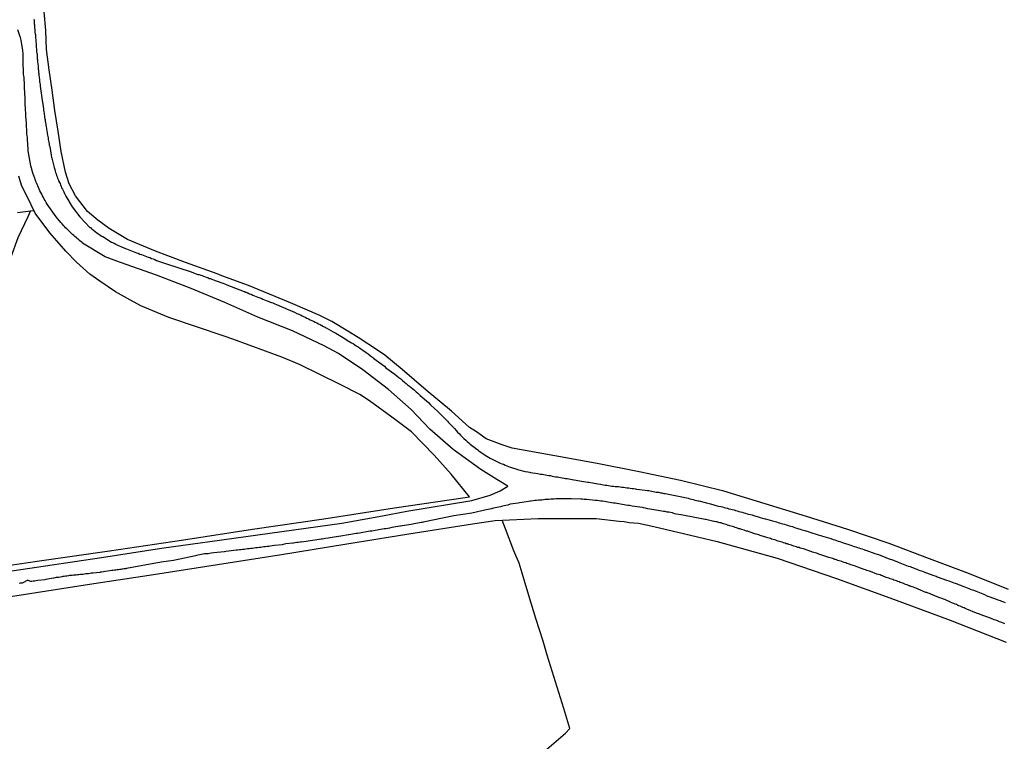
# Model space of a CAD drawing. Units: millimetres. Extents: x 190366 to 192776, y 1660434 to 1663208.
# Drawn here: x 191976 to 192140, y 1661870 to 1661990 of the extents above; entities that cross this region are included whole.
import ezdxf

# ---------------------------------------------------------------- set-up
doc = ezdxf.new("R2010")
doc.units = ezdxf.units.MM
doc.header["$MEASUREMENT"] = 0
for name, color, linetype in [('V-LOTE', 1, 'Continuous'), ('V-REFERENCIAS', 191, 'Continuous'), ('V-TESTADA', 3, 'Continuous')]:
    doc.layers.add(name, color=color, linetype=linetype)

msp = doc.modelspace()

# ---------------------------------------------------------------- linework, layer by layer
at = {"layer": 'V-LOTE'}
for points in [[(192140.32, 1661895.33), (192133.86, 1661897.93), (192127.18, 1661900.46), (192120.5, 1661902.99), (192113.59, 1661905.34), (192106.71, 1661907.46), (192099.83, 1661909.58), (192092.95, 1661911.7), (192085.76, 1661913.46), (192078.83, 1661914.94), (192071.88, 1661916.3), (192064.8, 1661917.6), (192057.7, 1661918.83), (192056.07, 1661919.39), (192053.4, 1661920.4), (192051.76, 1661921.57), (192050.6, 1661922.31), (192047.59, 1661925.03), (192043.38, 1661928.49), (192039.41, 1661931.94), (192036.53, 1661934.34), (192035.46, 1661935.07), (192032.05, 1661937.28), (192030.36, 1661938.34), (192027.68, 1661939.93), (192025.66, 1661940.94), (192021.21, 1661942.88), (192019.86, 1661943.41), (192013.82, 1661945.94), (192009.35, 1661947.51), (192008.61, 1661947.88), (192003.34, 1661949.75), (191998.33, 1661951.66), (191993.65, 1661953.58), (191990.61, 1661955.38), (191988.71, 1661956.78), (191987, 1661958.26), (191984.98, 1661960.83), (191983.93, 1661962.84), (191983.33, 1661964.76), (191982.63, 1661968.22), (191982.11, 1661971.63), (191981.59, 1661975.04), (191981.12, 1661978.42), (191980.65, 1661981.8), (191980.18, 1661985.18), (191980.04, 1661988.33), (191979.81, 1661991.48)], [(191966.6, 1661898.26), (191978.62, 1661900.04), (191990.64, 1661901.78), (192002.66, 1661903.52), (192014.5, 1661905.36), (192026.34, 1661907.1), (192038.11, 1661908.91), (192049.88, 1661910.65), (192050.63, 1661910.73), (192047.53, 1661914.53), (192044.7, 1661917.71), (192040.95, 1661921.55), (192038.3, 1661923.58), (192033.96, 1661926.71), (192032.32, 1661927.79), (192028.97, 1661929.52), (192022.29, 1661932.79), (192019.36, 1661934.01), (192011.18, 1661936.97), (192009.75, 1661937.48), (192000.52, 1661940.61), (191995.86, 1661942.56), (191994.15, 1661943.5), (191991.68, 1661944.86), (191989.05, 1661946.64), (191987.41, 1661947.82), (191985.17, 1661949.82), (191983.39, 1661951.65), (191980.72, 1661954.71), (191978.31, 1661957.96), (191977.63, 1661959.33), (191975.99, 1661962.61), (191975.57, 1661964.14)], [(191977.54, 1661958.34), (191977.05, 1661957.35), (191975.4, 1661953.87), (191974.25, 1661950.65), (191972.95, 1661947.31), (191971.93, 1661943.92), (191971.1, 1661940.49), (191970.48, 1661937.06), (191970.44, 1661936.59)], [(191975.36, 1661958.08), (191978.03, 1661958.4)], [(191967.61, 1661893.17), (191976.7, 1661894.55), (191987.35, 1661896.2), (191998, 1661897.85), (192008.65, 1661899.5), (192019.3, 1661901.15), (192029.87, 1661902.9), (192040.48, 1661904.58), (192051.09, 1661906.26), (192054.87, 1661906.84), (192062.03, 1661907.16), (192071.11, 1661907.18), (192071.69, 1661907.14), (192075.54, 1661906.73), (192076.38, 1661906.66), (192077.19, 1661906.48), (192078.76, 1661906.38), (192081.28, 1661905.81), (192088.57, 1661904.09), (192091.82, 1661903.31), (192101.85, 1661900.53), (192111.69, 1661897.18), (192121.17, 1661893.72), (192130.65, 1661890.26), (192139.95, 1661886.59)], [(192062.34, 1661867.77), (192066.57, 1661871.43), (192067.33, 1661872.21), (192066.3, 1661875.53), (192063.56, 1661884.43), (192062.87, 1661886.75), (192061.67, 1661890.54), (192060.47, 1661894.33), (192059.39, 1661898.04), (192058.89, 1661899.72), (192058.01, 1661901.75), (192056.58, 1661905.46), (192056.03, 1661906.89)]]:
    msp.add_lwpolyline(points, dxfattribs=at)
at = {"layer": 'V-REFERENCIAS'}
for points in [[(191978.08, 1661990.25), (191978.1, 1661990.08), (191978.1, 1661989.86), (191978.13, 1661989.69), (191978.15, 1661989.48), (191978.19, 1661989.29), (191978.25, 1661988.03), (191978.3, 1661987.78), (191978.32, 1661987.61), (191978.34, 1661987.44), (191978.37, 1661987.29), (191978.45, 1661985.95), (191978.47, 1661985.69), (191978.47, 1661985.52), (191978.49, 1661985.31), (191978.51, 1661985.14), (191978.53, 1661984.97), (191978.53, 1661984.8), (191978.55, 1661984.58), (191978.6, 1661984.41), (191978.6, 1661984.2), (191978.62, 1661983.99), (191978.64, 1661983.82), (191978.64, 1661983.65), (191978.66, 1661983.48), (191978.68, 1661983.26), (191978.68, 1661983.09), (191978.72, 1661982.88), (191978.75, 1661982.67), (191978.77, 1661982.5), (191978.77, 1661982.33), (191978.79, 1661982.16), (191978.81, 1661981.94), (191978.83, 1661981.77), (191978.85, 1661981.56), (191978.87, 1661981.35), (191978.89, 1661981.18), (191978.89, 1661981.01), (191978.91, 1661980.84), (191978.96, 1661980.64), (191979.02, 1661980.07), (191979.04, 1661979.86), (191979.06, 1661979.6), (191979.11, 1661979.39), (191979.13, 1661979.18), (191979.15, 1661979.07), (191979.32, 1661977.52), (191979.38, 1661977.17), (191979.39, 1661977.11), (191979.62, 1661975.68), (191979.66, 1661975.34), (191979.7, 1661975.09), (191979.75, 1661974.83), (191979.77, 1661974.62), (191979.81, 1661974.36), (191979.83, 1661974.15), (191979.87, 1661973.94), (191979.92, 1661973.68), (191979.94, 1661973.47), (191979.98, 1661973.26), (191980.02, 1661973), (191980.04, 1661972.79), (191980.09, 1661972.58), (191980.13, 1661972.32), (191980.17, 1661972.11), (191980.19, 1661971.89), (191980.23, 1661971.64), (191980.28, 1661971.43), (191980.3, 1661971.21), (191980.34, 1661970.96), (191980.38, 1661970.74), (191980.43, 1661970.49), (191980.47, 1661970.23), (191980.51, 1661970.02), (191980.55, 1661969.77), (191980.55, 1661969.77), (191980.6, 1661969.51), (191980.64, 1661969.3), (191980.71, 1661969.06), (191980.96, 1661967.59), (191981.02, 1661967.25), (191981.05, 1661967.1), (191981.45, 1661965.55), (191981.55, 1661965.21), (191981.62, 1661964.95), (191981.68, 1661964.74), (191981.77, 1661964.49), (191981.87, 1661964.23), (191981.94, 1661964.02), (191982.02, 1661963.76), (191982.13, 1661963.55), (191982.19, 1661963.34), (191982.32, 1661963.08), (191982.43, 1661962.87), (191982.51, 1661962.65), (191982.62, 1661962.4), (191982.7, 1661962.19), (191982.83, 1661961.97), (191982.96, 1661961.72), (191983.04, 1661961.5), (191983.17, 1661961.25), (191983.3, 1661960.99), (191983.4, 1661960.79), (191984.43, 1661959), (191985.71, 1661957.33), (191987.38, 1661955.6), (191987.48, 1661955.56), (191987.61, 1661955.52), (191987.63, 1661955.41), (191987.69, 1661955.39), (191987.8, 1661955.31), (191987.97, 1661955.16), (191988.26, 1661954.9), (191988.58, 1661954.69), (191988.84, 1661954.52), (191989.14, 1661954.3), (191989.39, 1661954.13), (191989.54, 1661954.05), (191991.01, 1661953.15), (191991.44, 1661952.94), (191991.74, 1661952.79), (191991.8, 1661952.75), (191993.06, 1661952.2), (191993.48, 1661952), (191993.78, 1661951.9), (191994.04, 1661951.79), (191994.33, 1661951.69), (191994.63, 1661951.58), (191994.89, 1661951.49), (191995.18, 1661951.37), (191995.44, 1661951.28), (191995.74, 1661951.15), (191995.99, 1661951.07), (191996.25, 1661950.96), (191996.55, 1661950.85), (191996.8, 1661950.77), (191997.1, 1661950.64), (191997.36, 1661950.56), (191997.65, 1661950.43), (191997.95, 1661950.34), (191998.21, 1661950.24), (191998.51, 1661950.11), (191998.65, 1661950.05), (192000.17, 1661949.54), (192004.11, 1661948.26), (192005.38, 1661947.77), (192005.62, 1661947.73), (192005.87, 1661947.64), (192006.09, 1661947.56), (192006.34, 1661947.45), (192006.6, 1661947.36), (192006.81, 1661947.3), (192007.02, 1661947.23), (192007.28, 1661947.11), (192007.49, 1661947.06), (192007.7, 1661946.98), (192007.96, 1661946.87), (192008.17, 1661946.81), (192008.28, 1661946.77), (192009.71, 1661946.24), (192010, 1661946.13), (192010.22, 1661946.03), (192013.1, 1661944.94), (192013.11, 1661944.94), (192013.15, 1661944.87), (192013.26, 1661944.87), (192013.3, 1661944.81), (192013.41, 1661944.79), (192013.51, 1661944.75), (192013.58, 1661944.72), (192013.71, 1661944.68), (192013.96, 1661944.55), (192014.26, 1661944.47), (192014.52, 1661944.34), (192014.81, 1661944.21), (192015.11, 1661944.08), (192015.11, 1661944.08), (192015.37, 1661944), (192015.67, 1661943.87), (192015.92, 1661943.79), (192016.22, 1661943.66), (192016.48, 1661943.55), (192016.77, 1661943.42), (192017.07, 1661943.3), (192017.33, 1661943.21), (192017.63, 1661943.1), (192017.88, 1661943.02), (192018.18, 1661942.89), (192018.45, 1661942.77), (192019.63, 1661942.28), (192020.05, 1661942.1), (192020.12, 1661942.06), (192021.46, 1661941.49), (192021.88, 1661941.27), (192022.18, 1661941.15), (192022.44, 1661941.02), (192022.74, 1661940.89), (192022.99, 1661940.76), (192023.25, 1661940.63), (192023.54, 1661940.51), (192023.8, 1661940.38), (192024.1, 1661940.21), (192024.35, 1661940.12), (192024.61, 1661939.98), (192024.91, 1661939.83), (192025.16, 1661939.7), (192025.46, 1661939.57), (192025.72, 1661939.44), (192026.01, 1661939.27), (192026.31, 1661939.1), (192026.57, 1661938.97), (192026.72, 1661938.89), (192027.89, 1661938.21), (192027.92, 1661938.19), (192028.33, 1661937.98), (192029.74, 1661937.14), (192030.14, 1661936.89), (192030.4, 1661936.74), (192030.7, 1661936.55), (192030.95, 1661936.38), (192031.21, 1661936.25), (192031.51, 1661936.06), (192031.76, 1661935.89), (192032.06, 1661935.72), (192032.32, 1661935.52), (192032.61, 1661935.31), (192032.91, 1661935.12), (192033.17, 1661934.95), (192033.42, 1661934.76), (192033.72, 1661934.53), (192034.04, 1661934.29), (192034.33, 1661934.06), (192034.66, 1661933.84), (192034.7, 1661933.8), (192036.04, 1661932.78), (192036.45, 1661932.48), (192036.68, 1661932.25), (192038.15, 1661931.16), (192038.55, 1661930.84), (192038.85, 1661930.61), (192039.15, 1661930.37), (192039.44, 1661930.12), (192039.77, 1661929.86), (192040.07, 1661929.61), (192040.3, 1661929.39), (192040.59, 1661929.16), (192040.89, 1661928.95), (192041.17, 1661928.71), (192041.45, 1661928.48), (192041.72, 1661928.25), (192042, 1661927.99), (192042.3, 1661927.73), (192042.41, 1661927.63), (192043.77, 1661926.43), (192044.13, 1661926.07), (192044.17, 1661926.01), (192045.26, 1661925.03), (192045.62, 1661924.69), (192045.94, 1661924.37), (192046.13, 1661924.18), (192046.45, 1661923.86), (192046.66, 1661923.64), (192046.92, 1661923.35), (192047.13, 1661923.13), (192047.41, 1661922.84), (192047.6, 1661922.62), (192047.88, 1661922.33), (192048.09, 1661922.11), (192048.39, 1661921.78), (192048.6, 1661921.54), (192048.92, 1661921.22), (192049.11, 1661921), (192049.43, 1661920.71), (192049.64, 1661920.49), (192049.98, 1661920.2), (192050.22, 1661919.98), (192050.52, 1661919.73), (192050.52, 1661919.73), (192050.71, 1661919.54), (192051.6, 1661918.83), (192051.99, 1661918.56), (192052.18, 1661918.43), (192053.05, 1661917.81), (192053.48, 1661917.54), (192053.78, 1661917.34), (192054.03, 1661917.19), (192054.29, 1661917.07), (192054.59, 1661916.9), (192054.84, 1661916.79), (192055.14, 1661916.64), (192055.4, 1661916.51), (192055.69, 1661916.36), (192055.99, 1661916.24), (192056.25, 1661916.17), (192056.54, 1661916.02), (192056.8, 1661915.89), (192057.1, 1661915.81), (192057.35, 1661915.72), (192057.61, 1661915.64), (192057.91, 1661915.53), (192058.16, 1661915.45), (192058.46, 1661915.34), (192058.57, 1661915.3), (192059.87, 1661915), (192060.29, 1661914.92), (192060.59, 1661914.85), (192060.74, 1661914.81), (192062, 1661914.64), (192062.42, 1661914.55), (192062.68, 1661914.53), (192062.97, 1661914.47), (192063.27, 1661914.4), (192063.53, 1661914.36), (192063.83, 1661914.32), (192064.08, 1661914.28), (192064.38, 1661914.21), (192064.64, 1661914.15), (192064.93, 1661914.11), (192065.23, 1661914.06), (192065.49, 1661914.02), (192065.78, 1661913.96), (192066.04, 1661913.94), (192066.34, 1661913.87), (192066.59, 1661913.83), (192066.85, 1661913.79), (192067.15, 1661913.75), (192067.4, 1661913.7), (192067.7, 1661913.64), (192067.96, 1661913.6), (192068.02, 1661913.6), (192069.57, 1661913.3), (192070, 1661913.25), (192070.3, 1661913.21), (192070.49, 1661913.22), (192071.96, 1661912.91), (192072.39, 1661912.85), (192072.64, 1661912.81), (192072.94, 1661912.77), (192073.19, 1661912.72), (192073.45, 1661912.7), (192073.75, 1661912.66), (192074, 1661912.6), (192074.3, 1661912.55), (192074.56, 1661912.53), (192074.85, 1661912.49), (192075.15, 1661912.47), (192075.41, 1661912.45), (192075.71, 1661912.4), (192075.96, 1661912.36), (192076.26, 1661912.34), (192076.52, 1661912.32), (192076.81, 1661912.28), (192077.11, 1661912.23), (192077.37, 1661912.19), (192077.67, 1661912.15), (192077.92, 1661912.13), (192078.22, 1661912.08), (192078.41, 1661912.02), (192079.84, 1661911.85), (192080.26, 1661911.81), (192080.45, 1661911.81), (192081.71, 1661911.55), (192082.14, 1661911.51), (192082.39, 1661911.45), (192082.65, 1661911.4), (192082.95, 1661911.34), (192083.2, 1661911.3), (192083.5, 1661911.25), (192083.75, 1661911.21), (192084.01, 1661911.15), (192084.31, 1661911.08), (192084.56, 1661911.04), (192084.86, 1661911), (192085.12, 1661910.94), (192085.42, 1661910.87), (192085.67, 1661910.83), (192085.93, 1661910.74), (192086.22, 1661910.7), (192086.22, 1661910.7), (192086.48, 1661910.66), (192086.78, 1661910.57), (192087.03, 1661910.53), (192087.29, 1661910.44), (192087.59, 1661910.38), (192087.84, 1661910.32), (192088.14, 1661910.23), (192088.4, 1661910.17), (192088.69, 1661910.11), (192088.76, 1661910.11), (192090.06, 1661909.74), (192090.48, 1661909.64), (192090.72, 1661909.6), (192092.02, 1661909.23), (192092.44, 1661909.17), (192092.74, 1661909.08), (192092.99, 1661909), (192093.25, 1661908.93), (192093.55, 1661908.85), (192093.8, 1661908.78), (192094.1, 1661908.7), (192094.36, 1661908.66), (192094.66, 1661908.57), (192094.91, 1661908.49), (192095.17, 1661908.42), (192095.46, 1661908.34), (192095.72, 1661908.27), (192096.02, 1661908.19), (192096.27, 1661908.1), (192096.53, 1661908.04), (192096.83, 1661907.93), (192097.08, 1661907.89), (192097.38, 1661907.8), (192097.64, 1661907.74), (192097.78, 1661907.7), (192099, 1661907.34), (192099.4, 1661907.21), (192099.76, 1661907.12), (192099.87, 1661907.09), (192101.04, 1661906.74), (192101.47, 1661906.65), (192101.72, 1661906.57), (192101.98, 1661906.48), (192102.23, 1661906.42), (192102.49, 1661906.34), (192102.79, 1661906.27), (192103.04, 1661906.19), (192103.3, 1661906.1), (192103.55, 1661906.04), (192103.81, 1661905.95), (192104.11, 1661905.87), (192104.36, 1661905.8), (192104.62, 1661905.7), (192104.87, 1661905.61), (192105.13, 1661905.55), (192105.43, 1661905.46), (192105.68, 1661905.38), (192105.94, 1661905.29), (192106.19, 1661905.21), (192106.45, 1661905.14), (192106.75, 1661905.06), (192107, 1661904.97), (192107.28, 1661904.89), (192108.66, 1661904.44), (192109.09, 1661904.31), (192109.2, 1661904.27), (192110.75, 1661903.8), (192111.18, 1661903.67), (192111.43, 1661903.59), (192111.69, 1661903.48), (192111.99, 1661903.38), (192112.24, 1661903.31), (192112.54, 1661903.21), (192112.79, 1661903.12), (192113.05, 1661903.06), (192113.35, 1661902.95), (192113.6, 1661902.86), (192113.86, 1661902.78), (192114.11, 1661902.69), (192114.37, 1661902.61), (192114.67, 1661902.52), (192114.92, 1661902.44), (192115.18, 1661902.35), (192115.43, 1661902.25), (192115.69, 1661902.16), (192115.99, 1661902.08), (192116.24, 1661901.99), (192116.5, 1661901.91), (192116.6, 1661901.89), (192118.07, 1661901.33), (192118.5, 1661901.2), (192118.69, 1661901.17), (192119.91, 1661900.67), (192120.29, 1661900.52), (192120.63, 1661900.4), (192120.89, 1661900.31), (192121.18, 1661900.2), (192121.44, 1661900.1), (192121.74, 1661899.99), (192121.99, 1661899.88), (192121.99, 1661899.88), (192122.25, 1661899.8), (192122.55, 1661899.67), (192122.8, 1661899.57), (192123.1, 1661899.46), (192123.36, 1661899.35), (192123.65, 1661899.23), (192123.95, 1661899.14), (192124.21, 1661899.03), (192124.5, 1661898.93), (192124.76, 1661898.82), (192125.06, 1661898.71), (192125.31, 1661898.61), (192125.57, 1661898.52), (192125.87, 1661898.42), (192126.12, 1661898.35), (192126.42, 1661898.22), (192126.53, 1661898.19), (192127.91, 1661897.69), (192128.29, 1661897.54), (192128.48, 1661897.44), (192130.04, 1661896.88), (192130.42, 1661896.76), (192130.68, 1661896.65), (192130.98, 1661896.56), (192131.23, 1661896.46), (192131.49, 1661896.39), (192131.79, 1661896.26), (192132.04, 1661896.16), (192132.34, 1661896.05), (192132.6, 1661895.95), (192132.89, 1661895.84), (192133.19, 1661895.71), (192133.45, 1661895.63), (192133.74, 1661895.5), (192134, 1661895.41), (192134.3, 1661895.31), (192134.55, 1661895.2), (192134.81, 1661895.09), (192134.96, 1661895.05), (192136.34, 1661894.5), (192136.75, 1661894.29), (192138.17, 1661893.8), (192138.58, 1661893.62), (192138.94, 1661893.5), (192139.2, 1661893.37), (192139.49, 1661893.28), (192139.79, 1661893.16)], [(191974.4, 1661898.43), (191989.35, 1661900.69), (191999.35, 1661902.2), (192009.35, 1661903.6), (192019.35, 1661905), (192029.35, 1661906.4), (192036.14, 1661907.6), (192040.18, 1661908.38), (192050.98, 1661910.16), (192054.07, 1661911.02), (192055.72, 1661911.76), (192056.97, 1661912.53), (192055.14, 1661913.63), (192052.51, 1661915.28), (192047.87, 1661918.62), (192044.01, 1661922.03), (192040.88, 1661925.29), (192037.11, 1661928.63), (192032.87, 1661931.91), (192028.82, 1661934.59), (192026.43, 1661935.9), (192021.12, 1661938.38), (192015.39, 1661940.66), (192009.89, 1661943.07), (192004.29, 1661945.43), (191998.51, 1661947.66), (191992.51, 1661949.73), (191989.96, 1661950.69), (191986.15, 1661952.98), (191986.16, 1661953.05), (191986.05, 1661953.13), (191985.96, 1661953.2), (191985.75, 1661953.37), (191985.54, 1661953.54), (191985.26, 1661953.75), (191985.09, 1661953.9), (191984.88, 1661954.09), (191984.71, 1661954.24), (191984.51, 1661954.41), (191984.32, 1661954.58), (191984.13, 1661954.77), (191983.94, 1661954.96), (191983.75, 1661955.16), (191983.56, 1661955.33), (191983.36, 1661955.54), (191983.17, 1661955.73), (191983, 1661955.92), (191982.77, 1661956.18), (191982.56, 1661956.41), (191981.77, 1661957.37), (191980.27, 1661959.43), (191980.3, 1661959.48), (191980.13, 1661959.76), (191979.94, 1661960.06), (191979.81, 1661960.31), (191979.66, 1661960.57), (191979.51, 1661960.87), (191979.38, 1661961.12), (191979.21, 1661961.42), (191979.08, 1661961.67), (191978.98, 1661961.93), (191978.85, 1661962.23), (191978.74, 1661962.48), (191978.62, 1661962.74), (191978.51, 1661962.99), (191978.4, 1661963.25), (191978.3, 1661963.55), (191978.21, 1661963.8), (191978.1, 1661964.06), (191978.02, 1661964.31), (191977.98, 1661964.46), (191977.59, 1661965.81), (191977.49, 1661966.19), (191977.19, 1661967.98), (191977.15, 1661968.36), (191977.13, 1661968.66), (191977.11, 1661968.91), (191977.08, 1661969.17), (191977.06, 1661969.47), (191977.06, 1661969.72), (191977.04, 1661970.02), (191977.04, 1661970.28), (191977, 1661970.57), (191976.96, 1661970.87), (191976.93, 1661971.13), (191976.91, 1661971.43), (191976.91, 1661971.43), (191976.89, 1661971.68), (191976.89, 1661971.98), (191976.85, 1661972.24), (191976.83, 1661972.53), (191976.83, 1661972.83), (191976.83, 1661973.09), (191976.78, 1661973.38), (191976.78, 1661973.64), (191976.76, 1661973.94), (191976.76, 1661974.19), (191976.74, 1661974.45), (191976.72, 1661974.75), (191976.7, 1661974.98), (191976.64, 1661976.49), (191976.62, 1661976.92), (191976.62, 1661977.07), (191976.53, 1661978.79), (191976.51, 1661979.22), (191976.49, 1661979.47), (191976.49, 1661979.73), (191976.47, 1661980.03), (191976.44, 1661980.28), (191976.44, 1661980.54), (191976.4, 1661980.79), (191976.36, 1661981.05), (191976.36, 1661981.35), (191976.34, 1661981.6), (191976.34, 1661981.86), (191976.34, 1661982.11), (191976.3, 1661982.37), (191976.3, 1661982.67), (191976.32, 1661982.92), (191976.32, 1661983.18), (191976.3, 1661983.48), (191976.3, 1661983.77), (191976.3, 1661984.07), (191976.27, 1661984.33), (191976.27, 1661984.63), (191976.23, 1661984.88), (191976.24, 1661985.03), (191975.96, 1661986.76), (191975.85, 1661987.18), (191975.81, 1661987.29), (191975.4, 1661988.46)], [(192139.71, 1661889.62), (192139.49, 1661889.71), (192139.32, 1661889.79), (192139.07, 1661889.88), (192138.85, 1661889.96), (192138.6, 1661890.07), (192138.39, 1661890.16), (192138.39, 1661890.16), (192138.17, 1661890.22), (192137.96, 1661890.3), (192137.75, 1661890.39), (192137.57, 1661890.47), (192137.32, 1661890.56), (192137.17, 1661890.63), (192135.62, 1661891.2), (192135.4, 1661891.31), (192135.19, 1661891.37), (192135, 1661891.42), (192133.42, 1661892.09), (192133.15, 1661892.18), (192132.94, 1661892.28), (192132.72, 1661892.37), (192132.53, 1661892.46), (192132.31, 1661892.56), (192132.08, 1661892.63), (192131.87, 1661892.75), (192131.66, 1661892.84), (192131.45, 1661892.92), (192131.23, 1661893.01), (192131.04, 1661893.09), (192130.82, 1661893.2), (192130.59, 1661893.31), (192130.38, 1661893.39), (192130.17, 1661893.45), (192129.96, 1661893.56), (192129.74, 1661893.65), (192129.53, 1661893.73), (192129.32, 1661893.82), (192129.1, 1661893.9), (192128.89, 1661893.97), (192128.74, 1661894.03), (192127.42, 1661894.56), (192127.2, 1661894.65), (192126.97, 1661894.73), (192126.76, 1661894.82), (192126.57, 1661894.86), (192125.29, 1661895.41), (192124.97, 1661895.54), (192124.76, 1661895.63), (192124.55, 1661895.71), (192124.33, 1661895.78), (192124.12, 1661895.86), (192124.04, 1661895.88), (192123.97, 1661895.9), (192123.91, 1661895.9), (192123.86, 1661895.93), (192123.78, 1661895.97), (192123.72, 1661895.99), (192123.46, 1661896.09), (192123.18, 1661896.18), (192122.97, 1661896.26), (192122.76, 1661896.37), (192122.55, 1661896.42), (192122.33, 1661896.5), (192122.12, 1661896.59), (192121.91, 1661896.67), (192121.69, 1661896.76), (192121.48, 1661896.82), (192121.27, 1661896.9), (192121.06, 1661896.99), (192120.84, 1661897.05), (192120.63, 1661897.14), (192120.42, 1661897.22), (192120.2, 1661897.29), (192119.99, 1661897.35), (192119.78, 1661897.44), (192119.57, 1661897.52), (192119.35, 1661897.61), (192119.14, 1661897.67), (192118.97, 1661897.76), (192118.71, 1661897.82), (192118.44, 1661897.89), (192117.39, 1661898.31), (192117.18, 1661898.37), (192116.97, 1661898.46), (192116.75, 1661898.52), (192116.54, 1661898.61), (192116.31, 1661898.65), (192115.26, 1661899.06), (192114.99, 1661899.16), (192114.71, 1661899.25), (192114.5, 1661899.33), (192114.29, 1661899.4), (192114.07, 1661899.46), (192113.86, 1661899.54), (192113.65, 1661899.61), (192113.43, 1661899.67), (192113.26, 1661899.76), (192113.01, 1661899.82), (192112.79, 1661899.91), (192112.58, 1661899.97), (192112.37, 1661900.03), (192112.16, 1661900.12), (192111.94, 1661900.18), (192111.73, 1661900.25), (192111.52, 1661900.31), (192111.43, 1661900.33), (192111.34, 1661900.4), (192111.34, 1661900.4), (192111.3, 1661900.4), (192111.24, 1661900.42), (192111.19, 1661900.44), (192111.09, 1661900.48), (192110.88, 1661900.55), (192110.67, 1661900.61), (192110.45, 1661900.67), (192110.24, 1661900.74), (192110.09, 1661900.78), (192108.79, 1661901.23), (192108.57, 1661901.31), (192108.37, 1661901.37), (192108.15, 1661901.44), (192107.94, 1661901.5), (192107.73, 1661901.57), (192107.58, 1661901.59), (192106.24, 1661902.1), (192105.96, 1661902.16), (192105.68, 1661902.23), (192105.47, 1661902.31), (192105.26, 1661902.35), (192105.05, 1661902.42), (192104.83, 1661902.48), (192104.62, 1661902.55), (192104.41, 1661902.63), (192104.19, 1661902.69), (192103.98, 1661902.76), (192103.77, 1661902.82), (192103.55, 1661902.91), (192103.34, 1661902.95), (192103.15, 1661903.04), (192102.87, 1661903.12), (192102.66, 1661903.19), (192102.45, 1661903.25), (192102.23, 1661903.31), (192102.02, 1661903.4), (192101.81, 1661903.44), (192101.6, 1661903.53), (192101.38, 1661903.59), (192101.19, 1661903.65), (192100.91, 1661903.74), (192100.7, 1661903.8), (192100.49, 1661903.87), (192100.28, 1661903.93), (192100.13, 1661903.98), (192099, 1661904.34), (192098.78, 1661904.42), (192098.57, 1661904.48), (192098.36, 1661904.55), (192098.29, 1661904.57), (192097.14, 1661904.95), (192096.93, 1661905.02), (192096.74, 1661905.06), (192096.53, 1661905.12), (192096.32, 1661905.21), (192096.1, 1661905.25), (192095.89, 1661905.33), (192095.68, 1661905.42), (192095.46, 1661905.46), (192095.25, 1661905.55), (192095.04, 1661905.61), (192094.83, 1661905.68), (192094.61, 1661905.74), (192094.4, 1661905.8), (192094.19, 1661905.87), (192093.97, 1661905.93), (192093.76, 1661906), (192093.55, 1661906.06), (192093.34, 1661906.14), (192093.12, 1661906.21), (192092.91, 1661906.27), (192092.7, 1661906.34), (192092.48, 1661906.42), (192092.27, 1661906.44), (192092.06, 1661906.51), (192091.84, 1661906.57), (192091.63, 1661906.61), (192091.42, 1661906.65), (192091.27, 1661906.68), (192090.39, 1661906.89), (192090.16, 1661906.95), (192089.95, 1661907), (192089.85, 1661907.01), (192086.13, 1661907.73), (192084.72, 1661907.95), (192084.39, 1661908.1), (192084.09, 1661908.15), (192083.8, 1661908.19), (192083.5, 1661908.23), (192083.2, 1661908.32), (192082.9, 1661908.34), (192082.6, 1661908.38), (192082.31, 1661908.44), (192082.01, 1661908.49), (192081.71, 1661908.53), (192081.65, 1661908.53), (192080.31, 1661908.78), (192079.88, 1661908.85), (192079.58, 1661908.91), (192079.39, 1661908.96), (192079.39, 1661908.96), (192077.71, 1661909.21), (192077.24, 1661909.29), (192076.94, 1661909.34), (192076.64, 1661909.38), (192076.35, 1661909.42), (192076.05, 1661909.49), (192075.75, 1661909.53), (192075.45, 1661909.59), (192075.15, 1661909.64), (192074.85, 1661909.68), (192074.56, 1661909.72), (192074.26, 1661909.76), (192073.96, 1661909.83), (192073.66, 1661909.89), (192073.36, 1661909.93), (192073.07, 1661910), (192072.77, 1661910.02), (192072.47, 1661910.06), (192072.17, 1661910.1), (192071.87, 1661910.15), (192071.58, 1661910.17), (192071.51, 1661910.15), (192070.13, 1661910.3), (192069.7, 1661910.34), (192069.4, 1661910.36), (192069.13, 1661910.36), (192067.53, 1661910.4), (192067.1, 1661910.42), (192066.81, 1661910.42), (192066.51, 1661910.42), (192066.21, 1661910.4), (192065.91, 1661910.4), (192065.61, 1661910.4), (192065.32, 1661910.4), (192065.02, 1661910.4), (192064.72, 1661910.38), (192064.42, 1661910.36), (192064.12, 1661910.36), (192063.83, 1661910.34), (192063.53, 1661910.32), (192063.23, 1661910.3), (192062.93, 1661910.27), (192062.63, 1661910.23), (192062.34, 1661910.21), (192062.08, 1661910.19), (192061.78, 1661910.15), (192061.48, 1661910.13), (192061.19, 1661910.1), (192060.89, 1661910.04), (192060.78, 1661910.02), (192059.36, 1661909.83), (192058.93, 1661909.76), (192058.69, 1661909.7), (192057.4, 1661909.51), (192056.97, 1661909.38), (192056.67, 1661909.34), (192056.37, 1661909.25), (192056.08, 1661909.21), (192055.78, 1661909.12), (192055.48, 1661909.06), (192055.18, 1661909), (192054.88, 1661908.91), (192054.59, 1661908.87), (192054.29, 1661908.78), (192053.99, 1661908.72), (192053.69, 1661908.66), (192053.39, 1661908.59), (192050.98, 1661908.04), (192048.01, 1661907.57), (192042.88, 1661906.56), (192042.75, 1661906.51), (192042.54, 1661906.46), (192042.28, 1661906.42), (192041.98, 1661906.36), (192041.68, 1661906.31), (192041.39, 1661906.27), (192041.09, 1661906.21), (192040.89, 1661906.15), (192039.81, 1661906), (192039.38, 1661905.91), (192039.09, 1661905.87), (192038.98, 1661905.85), (192037.68, 1661905.63), (192037.26, 1661905.55), (192037, 1661905.51), (192036.7, 1661905.46), (192036.4, 1661905.42), (192036.11, 1661905.36), (192035.81, 1661905.31), (192035.51, 1661905.25), (192035.21, 1661905.21), (192034.91, 1661905.16), (192034.62, 1661905.1), (192034.36, 1661905.06), (192034.06, 1661905.02), (192033.76, 1661904.97), (192033.47, 1661904.91), (192033.17, 1661904.87), (192032.87, 1661904.82), (192032.57, 1661904.78), (192032.57, 1661904.78), (192032.27, 1661904.72), (192031.98, 1661904.68), (192031.72, 1661904.63), (192031.42, 1661904.59), (192031.12, 1661904.53), (192030.83, 1661904.48), (192030.53, 1661904.44), (192030.46, 1661904.42), (192029.21, 1661904.23), (192028.78, 1661904.16), (192028.48, 1661904.12), (192028.42, 1661904.1), (192027.08, 1661903.89), (192026.65, 1661903.84), (192026.35, 1661903.78), (192026.06, 1661903.74), (192025.91, 1661903.7), (192022.7, 1661903.23), (192022.67, 1661903.25), (192022.47, 1661903.23), (192022.39, 1661903.21), (192022.1, 1661903.16), (192021.84, 1661903.14), (192021.59, 1661903.1), (192021.29, 1661903.06), (192021.18, 1661903.04), (192020.01, 1661902.91), (192019.58, 1661902.84), (192019.39, 1661902.78), (192018.14, 1661902.65), (192017.75, 1661902.61), (192017.45, 1661902.57), (192017.2, 1661902.52), (192016.94, 1661902.5), (192016.65, 1661902.46), (192016.39, 1661902.44), (192016.09, 1661902.4), (192015.84, 1661902.35), (192015.58, 1661902.33), (192015.28, 1661902.29), (192015.03, 1661902.27), (192014.73, 1661902.23), (192014.47, 1661902.18), (192014.18, 1661902.16), (192013.92, 1661902.12), (192013.67, 1661902.1), (192013.37, 1661902.06), (192013.11, 1661902.01), (192012.81, 1661901.99), (192012.56, 1661901.95), (192012.3, 1661901.93), (192012, 1661901.89), (192011.77, 1661901.89), (192010.47, 1661901.69), (192010.05, 1661901.65), (192009.79, 1661901.61), (192009.77, 1661901.59), (192008.04, 1661901.42), (192007.62, 1661901.37), (192007.32, 1661901.33), (192007.07, 1661901.29), (192006.77, 1661901.27), (192006.51, 1661901.25), (192006.21, 1661901.2), (192005.96, 1661901.14), (192005.7, 1661901.08), (192005.4, 1661901.04), (192005.15, 1661900.97), (192005, 1661900.93), (192001.34, 1661900.18), (191999.25, 1661899.89), (191993.51, 1661898.85), (191993.42, 1661898.84), (191993.42, 1661898.8), (191993.27, 1661898.8), (191993.06, 1661898.76), (191992.8, 1661898.73), (191992.59, 1661898.69), (191992.37, 1661898.67), (191992.16, 1661898.63), (191991.95, 1661898.61), (191991.74, 1661898.56), (191991.48, 1661898.54), (191991.27, 1661898.5), (191991.07, 1661898.48), (191989.65, 1661898.29), (191989.35, 1661898.25), (191989.14, 1661898.2), (191989.07, 1661898.19), (191987.95, 1661898.08), (191987.61, 1661898.03), (191987.39, 1661897.99), (191987.18, 1661897.97), (191986.92, 1661897.95), (191986.71, 1661897.93), (191986.5, 1661897.91), (191986.24, 1661897.86), (191986.03, 1661897.84), (191985.82, 1661897.82), (191985.56, 1661897.8), (191985.56, 1661897.8), (191985.35, 1661897.78), (191985.14, 1661897.73), (191984.88, 1661897.71), (191984.67, 1661897.71), (191984.45, 1661897.67), (191984.24, 1661897.65), (191984.03, 1661897.65), (191983.82, 1661897.61), (191983.56, 1661897.58), (191983.35, 1661897.54), (191983.13, 1661897.52), (191982.92, 1661897.48), (191982.71, 1661897.44), (191982.5, 1661897.39), (191982.24, 1661897.35), (191982.03, 1661897.35), (191981.81, 1661897.31), (191981.6, 1661897.27), (191981.39, 1661897.22), (191981.32, 1661897.21), (191980.37, 1661897.07), (191980.07, 1661897.01), (191979.92, 1661896.97), (191978.75, 1661896.82), (191978.41, 1661896.76), (191978.19, 1661896.73), (191977.98, 1661896.71), (191977.73, 1661896.67), (191977.58, 1661896.65), (191977.15, 1661896.82), (191977.07, 1661896.87), (191976.15, 1661896.41), (191975.96, 1661896.41), (191975.96, 1661896.37), (191975.81, 1661896.37), (191975.6, 1661896.33)]]:
    msp.add_lwpolyline(points, dxfattribs=at)
at = {"layer": 'V-TESTADA'}
for points in [[(192140.32, 1661895.33), (192133.86, 1661897.93), (192127.18, 1661900.46), (192120.5, 1661902.99), (192113.59, 1661905.34), (192106.71, 1661907.46), (192099.83, 1661909.58), (192092.95, 1661911.7), (192085.76, 1661913.46), (192078.83, 1661914.94), (192071.88, 1661916.3), (192064.8, 1661917.6), (192057.7, 1661918.83), (192056.07, 1661919.39), (192053.4, 1661920.4), (192051.76, 1661921.57), (192050.6, 1661922.31), (192047.59, 1661925.03), (192043.38, 1661928.49), (192039.41, 1661931.94), (192036.53, 1661934.34), (192035.46, 1661935.07), (192032.05, 1661937.28), (192030.36, 1661938.34), (192027.68, 1661939.93), (192025.66, 1661940.94), (192021.21, 1661942.88), (192019.86, 1661943.41), (192013.82, 1661945.94), (192009.35, 1661947.51), (192008.61, 1661947.88), (192003.34, 1661949.75), (191998.33, 1661951.66), (191993.65, 1661953.58), (191990.61, 1661955.38), (191988.71, 1661956.78), (191987, 1661958.26), (191984.98, 1661960.83), (191983.93, 1661962.84), (191983.33, 1661964.76), (191982.63, 1661968.22), (191982.11, 1661971.63), (191981.59, 1661975.04), (191981.12, 1661978.42), (191980.65, 1661981.8), (191980.18, 1661985.18), (191980.04, 1661988.33), (191979.81, 1661991.48)], [(191966.6, 1661898.26), (191978.62, 1661900.04), (191990.64, 1661901.78), (192002.66, 1661903.52), (192014.5, 1661905.36), (192026.34, 1661907.1), (192038.11, 1661908.91), (192049.88, 1661910.65), (192050.63, 1661910.73), (192047.53, 1661914.53), (192044.7, 1661917.71), (192040.95, 1661921.55), (192038.3, 1661923.58), (192033.96, 1661926.71), (192032.32, 1661927.79), (192028.97, 1661929.52), (192022.29, 1661932.79), (192019.36, 1661934.01), (192011.18, 1661936.97), (192009.75, 1661937.48), (192000.52, 1661940.61), (191995.86, 1661942.56), (191994.15, 1661943.5), (191991.68, 1661944.86), (191989.05, 1661946.64), (191987.41, 1661947.82), (191985.17, 1661949.82), (191983.39, 1661951.65), (191980.72, 1661954.71), (191978.31, 1661957.96), (191977.63, 1661959.33), (191975.99, 1661962.61), (191975.57, 1661964.14)], [(191967.61, 1661893.17), (191976.7, 1661894.55), (191987.35, 1661896.2), (191998, 1661897.85), (192008.65, 1661899.5), (192019.3, 1661901.15), (192029.87, 1661902.9), (192040.48, 1661904.58), (192051.09, 1661906.26), (192054.87, 1661906.84), (192062.03, 1661907.16), (192071.11, 1661907.18), (192071.69, 1661907.14), (192075.54, 1661906.73), (192076.38, 1661906.66), (192077.19, 1661906.48), (192078.76, 1661906.38), (192081.28, 1661905.81), (192088.57, 1661904.09), (192091.82, 1661903.31), (192101.85, 1661900.53), (192111.69, 1661897.18), (192121.17, 1661893.72), (192130.65, 1661890.26), (192139.95, 1661886.59)]]:
    msp.add_lwpolyline(points, dxfattribs=at)

doc.saveas('drawing.dxf')
